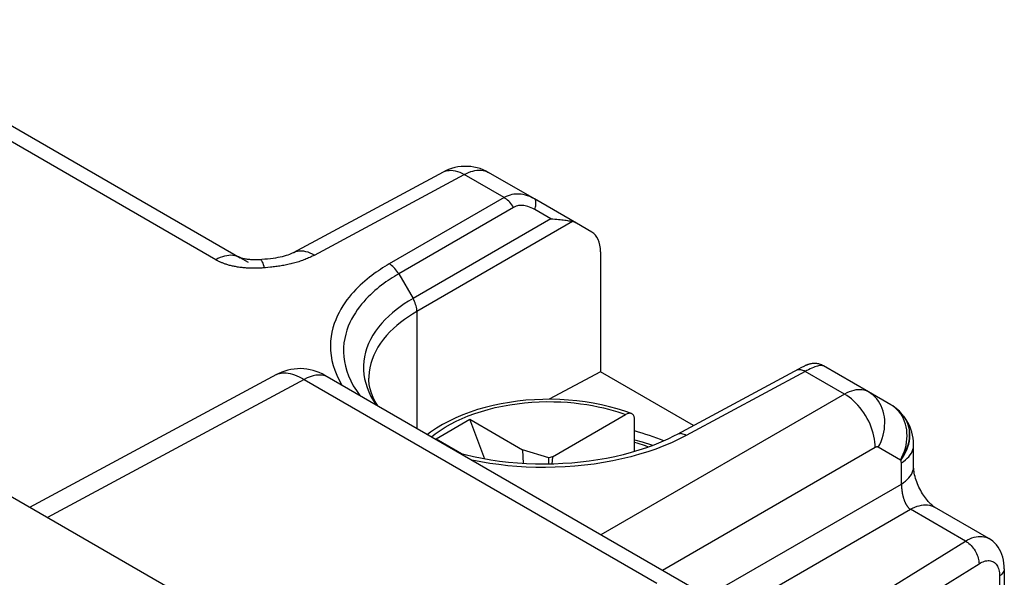
# Model space of a CAD drawing. Units: millimetres. Extents: x 94 to 201, y 36 to 157.
# Drawn here: x 141 to 157, y 132 to 141 of the extents above; entities that cross this region are included whole.
import ezdxf

# ---------------------------------------------------------------- set-up
doc = ezdxf.new("R2010")
doc.units = ezdxf.units.MM
doc.header["$LTSCALE"] = 16.335
doc.layers.get('0').update_dxf_attribs({"linetype": 'CONTINUOUS'})
for name, color, linetype in [('ASSI', 7, 'CONTINUOUS'), ('DRAFT', 7, 'CONTINUOUS'), ('RACCORDO', 7, 'CONTINUOUS')]:
    doc.layers.add(name, color=color, linetype=linetype)

msp = doc.modelspace()

# ---------------------------------------------------------------- linework, layer by layer
at = {"color": 7, "linetype": 'CONTINUOUS'}
for p, q in [((147.626, 133.985), (148.168, 134.298)), ((148.407, 133.659), (148.168, 134.298)), ((148.168, 134.298), (149.014, 133.809)), ((147.626, 133.985), (148.069, 133.729)), ((149.014, 133.809), (149.023, 133.587)), ((149.435, 133.678), (149.014, 133.809)), ((149.496, 133.697), (149.435, 133.678)), ((149.496, 133.697), (149.484, 133.578)), ((149.435, 133.578), (149.435, 133.678))]:
    msp.add_line(p, q, dxfattribs=at)
at = {"layer": 'ASSI', "color": 250, "linetype": 'CONTINUOUS'}
for p, q in [((144.084, 136.859), (137.46, 140.684)), ((145.671, 136.934), (148.077, 138.228)), ((147.737, 138.269), (147.744, 138.272)), ((148.719, 137.858), (148.077, 138.228)), ((148.719, 137.858), (146.873, 136.792)), ((148.87, 137.7), (147.024, 136.635)), ((149.469, 137.517), (149.209, 137.667)), ((149.469, 137.517), (147.254, 136.237)), ((149.817, 137.473), (147.316, 136.028)), ((144.474, 136.893), (144.448, 136.907)), ((144.92, 136.735), (144.882, 136.732)), ((144.962, 136.74), (144.92, 136.735)), ((147.024, 136.635), (147.254, 136.237)), ((147.316, 136.028), (147.316, 134.15)), ((153.556, 135.065), (151.644, 134.037)), ((154.185, 134.701), (153.556, 135.065)), ((145.505, 134.936), (141.38, 132.718)), ((145.505, 134.936), (151.17, 131.665)), ((146.067, 134.926), (146.112, 134.846)), ((154.185, 134.701), (150.273, 132.443)), ((146.618, 134.596), (146.662, 134.531)), ((151.644, 134.037), (151.526, 133.977)), ((155.086, 133.642), (154.728, 133.849)), ((154.68, 133.844), (151.263, 131.871)), ((148.342, 133.613), (148.2, 133.64)), ((155.091, 133.637), (155.086, 133.642)), ((155.101, 133.258), (155.101, 133.6)), ((151.981, 131.457), (155.101, 133.258)), ((155.102, 133.242), (155.102, 133.231)), ((152.244, 131.119), (155.245, 132.852)), ((156.129, 132.341), (155.245, 132.852)), ((153.39, 130.643), (156.129, 132.341)), ((153.808, 130.403), (156.349, 131.978)), ((156.678, 131.781), (156.678, 131.147))]:
    msp.add_line(p, q, dxfattribs=at)
at = {"layer": 'ASSI', "color": 7, "linetype": 'CONTINUOUS'}
for p, q in [((137.855, 140.715), (144.474, 136.893)), ((149.204, 137.837), (148.468, 138.262)), ((149.883, 137.445), (149.204, 137.837)), ((150.125, 137.305), (149.883, 137.445)), ((144.609, 136.816), (144.474, 136.893)), ((144.801, 136.861), (144.801, 136.861)), ((150.267, 136.986), (150.267, 135.059)), ((153.486, 135.123), (153.448, 135.103)), ((153.509, 135.135), (153.486, 135.123)), ((153.522, 135.141), (153.509, 135.135)), ((153.533, 135.147), (153.522, 135.141)), ((154.575, 134.736), (153.849, 135.155)), ((145.059, 135.015), (141.094, 132.883)), ((145.838, 135.004), (152.013, 131.438)), ((146.544, 134.96), (146.544, 134.958)), ((150.267, 135.059), (149.444, 134.618)), ((151.762, 134.196), (150.267, 135.059)), ((153.448, 135.103), (151.498, 134.054)), ((154.933, 134.529), (154.575, 134.736)), ((146.689, 134.513), (146.648, 134.581)), ((146.691, 134.511), (146.689, 134.513)), ((144.518, 130.906), (138.475, 134.395)), ((155.297, 133.881), (155.297, 133.881)), ((155.297, 133.537), (155.297, 133.881)), ((148.364, 133.666), (148.225, 133.693)), ((156.507, 132.382), (155.635, 132.886)), ((156.755, 131.897), (156.755, 131.262))]:
    msp.add_line(p, q, dxfattribs=at)
for points in [[(148.468, 138.262), (148.427, 138.284), (148.38, 138.305), (148.332, 138.323), (148.283, 138.337), (148.233, 138.348), (148.182, 138.356), (148.13, 138.36), (148.079, 138.36), (148.027, 138.357), (147.975, 138.35), (147.924, 138.34), (147.873, 138.326), (147.823, 138.308), (147.774, 138.287), (147.737, 138.269)], [(147.737, 138.269), (145.328, 136.973), (145.31, 136.964), (145.289, 136.955), (145.267, 136.945), (145.241, 136.936), (145.214, 136.926), (145.184, 136.917), (145.153, 136.909), (145.119, 136.901), (145.082, 136.894), (145.044, 136.887), (145.004, 136.881), (144.962, 136.875), (144.918, 136.871), (144.872, 136.867), (144.825, 136.863)], [(149.469, 137.517), (149.502, 137.515), (149.534, 137.513), (149.564, 137.511), (149.592, 137.508), (149.619, 137.506), (149.645, 137.503), (149.669, 137.5), (149.692, 137.497), (149.713, 137.494), (149.734, 137.491), (149.753, 137.487), (149.771, 137.484), (149.787, 137.48), (149.803, 137.477), (149.817, 137.473)], [(144.482, 136.89), (144.481, 136.89), (144.477, 136.892), (144.474, 136.894), (144.473, 136.894)], [(144.519, 136.879), (144.507, 136.882), (144.496, 136.885), (144.488, 136.888), (144.482, 136.89)], [(144.562, 136.87), (144.546, 136.873), (144.532, 136.876), (144.519, 136.879)], [(144.825, 136.863), (144.792, 136.861), (144.77, 136.86), (144.749, 136.859), (144.728, 136.858), (144.708, 136.858), (144.688, 136.859), (144.668, 136.859), (144.649, 136.86), (144.63, 136.862), (144.612, 136.863), (144.595, 136.865), (144.578, 136.868), (144.562, 136.87)], [(153.803, 135.176), (153.787, 135.181), (153.772, 135.186), (153.756, 135.189), (153.74, 135.192), (153.724, 135.193), (153.709, 135.194), (153.694, 135.194), (153.68, 135.193), (153.666, 135.192), (153.653, 135.19), (153.64, 135.188), (153.629, 135.185), (153.618, 135.183), (153.608, 135.18), (153.6, 135.177), (153.592, 135.174), (153.586, 135.172), (153.58, 135.169), (153.575, 135.167), (153.57, 135.165), (153.566, 135.163), (153.561, 135.161), (153.557, 135.159), (153.553, 135.157), (153.548, 135.155), (153.544, 135.152), (153.533, 135.147)], [(153.849, 135.155), (153.834, 135.163), (153.819, 135.17), (153.803, 135.176)], [(145.838, 135.003), (145.793, 135.028), (145.746, 135.049), (145.698, 135.067), (145.649, 135.082), (145.599, 135.094), (145.548, 135.103), (145.497, 135.108), (145.446, 135.111), (145.395, 135.109), (145.343, 135.105), (145.293, 135.097), (145.242, 135.086), (145.193, 135.072), (145.145, 135.055), (145.098, 135.035), (145.059, 135.015)], [(146.648, 134.581), (146.614, 134.649), (146.586, 134.718), (146.565, 134.787), (146.551, 134.857), (146.545, 134.927), (146.544, 134.96)], [(155.297, 133.881), (155.297, 133.894), (155.295, 133.944), (155.289, 133.994), (155.28, 134.044), (155.268, 134.092), (155.253, 134.14), (155.235, 134.186), (155.214, 134.231), (155.19, 134.274), (155.163, 134.315), (155.142, 134.345)], [(151.498, 134.054), (151.452, 134.03), (151.347, 133.978), (151.238, 133.929), (151.124, 133.883), (151.006, 133.84), (150.884, 133.799), (150.758, 133.762), (150.629, 133.728), (150.497, 133.697), (150.363, 133.669), (150.226, 133.645), (150.086, 133.625), (149.945, 133.608), (149.803, 133.594), (149.659, 133.585), (149.514, 133.579), (149.369, 133.577), (149.224, 133.578), (149.078, 133.584), (148.933, 133.593), (148.789, 133.605), (148.646, 133.622), (148.504, 133.642), (148.364, 133.666)], [(148.225, 133.693), (148.09, 133.724), (148.027, 133.74)], [(155.635, 132.886), (155.633, 132.887), (155.627, 132.891), (155.619, 132.896), (155.61, 132.903), (155.6, 132.911), (155.588, 132.922), (155.575, 132.933), (155.562, 132.947), (155.548, 132.961), (155.533, 132.977), (155.518, 132.995), (155.503, 133.014), (155.488, 133.034), (155.472, 133.055), (155.457, 133.078), (155.441, 133.102), (155.426, 133.127), (155.412, 133.153), (155.398, 133.179), (155.384, 133.207), (155.371, 133.235), (155.359, 133.263), (155.348, 133.292), (155.338, 133.32), (155.329, 133.349), (155.321, 133.377), (155.314, 133.404), (155.309, 133.43), (155.304, 133.455), (155.301, 133.478), (155.299, 133.5), (155.298, 133.519), (155.297, 133.537)], [(156.755, 131.897), (156.754, 131.936), (156.749, 131.987), (156.742, 132.035), (156.731, 132.082), (156.716, 132.126), (156.699, 132.168), (156.678, 132.208), (156.655, 132.246), (156.628, 132.28), (156.599, 132.312), (156.568, 132.34), (156.534, 132.365), (156.507, 132.382)]]:
    msp.add_lwpolyline(points, dxfattribs=at)
at = {"layer": 'ASSI', "color": 250, "linetype": 'CONTINUOUS'}
for points in [[(147.744, 138.272), (147.772, 138.284), (147.801, 138.292), (147.833, 138.296), (147.865, 138.297), (147.899, 138.295), (147.933, 138.288), (147.968, 138.279), (148.004, 138.265), (148.04, 138.248), (148.077, 138.228)], [(148.077, 138.228), (148.112, 138.247), (148.147, 138.262), (148.182, 138.275), (148.215, 138.285), (148.248, 138.293), (148.281, 138.298), (148.315, 138.3), (148.347, 138.299), (148.379, 138.294), (148.41, 138.287), (148.439, 138.276), (148.468, 138.262)], [(149.204, 137.837), (149.167, 137.857), (149.13, 137.874), (149.094, 137.887), (149.06, 137.898), (149.026, 137.906), (148.993, 137.911), (148.962, 137.914), (148.932, 137.915), (148.902, 137.914), (148.872, 137.911), (148.843, 137.906), (148.813, 137.898), (148.782, 137.888), (148.751, 137.874), (148.719, 137.858)], [(148.87, 137.7), (148.856, 137.723), (148.842, 137.744), (148.826, 137.765), (148.809, 137.784), (148.792, 137.802), (148.774, 137.818), (148.756, 137.833), (148.737, 137.846), (148.719, 137.858)], [(149.209, 137.667), (149.215, 137.688), (149.221, 137.708), (149.225, 137.727), (149.227, 137.745), (149.229, 137.762), (149.229, 137.778), (149.228, 137.792), (149.225, 137.804), (149.222, 137.815), (149.217, 137.824), (149.211, 137.832), (149.204, 137.837)], [(149.209, 137.667), (149.18, 137.682), (149.153, 137.695), (149.127, 137.706), (149.101, 137.715), (149.077, 137.722), (149.054, 137.727), (149.032, 137.73), (149.011, 137.732), (148.99, 137.732), (148.97, 137.731), (148.95, 137.729), (148.931, 137.725), (148.911, 137.718), (148.89, 137.71), (148.87, 137.7)], [(144.448, 136.907), (144.42, 136.917), (144.391, 136.925), (144.36, 136.929), (144.328, 136.931), (144.295, 136.929), (144.262, 136.925), (144.227, 136.918), (144.192, 136.907), (144.156, 136.894), (144.12, 136.878), (144.084, 136.859)], [(144.882, 136.732), (144.843, 136.728), (144.822, 136.727), (144.801, 136.726), (144.78, 136.724), (144.759, 136.724), (144.738, 136.723), (144.718, 136.723), (144.698, 136.723), (144.678, 136.723), (144.658, 136.723), (144.638, 136.723), (144.618, 136.724), (144.599, 136.725), (144.58, 136.726), (144.561, 136.728), (144.542, 136.729), (144.524, 136.731), (144.506, 136.733), (144.488, 136.735), (144.47, 136.737), (144.452, 136.74), (144.435, 136.743), (144.418, 136.746), (144.401, 136.749), (144.385, 136.752), (144.368, 136.755), (144.352, 136.759), (144.336, 136.762), (144.321, 136.766), (144.306, 136.77), (144.291, 136.774), (144.277, 136.778), (144.263, 136.783), (144.25, 136.787), (144.238, 136.791), (144.225, 136.795), (144.214, 136.799), (144.203, 136.803), (144.192, 136.808), (144.181, 136.812), (144.171, 136.816), (144.162, 136.82), (144.152, 136.824), (144.143, 136.829), (144.134, 136.833), (144.125, 136.837), (144.117, 136.842), (144.108, 136.846), (144.1, 136.85), (144.092, 136.855), (144.084, 136.859)], [(144.801, 136.861), (144.806, 136.86), (144.812, 136.855), (144.818, 136.847), (144.824, 136.835), (144.831, 136.821), (144.839, 136.803), (144.847, 136.781), (144.855, 136.757), (144.864, 136.73)], [(145.671, 136.934), (145.652, 136.925), (145.634, 136.915), (145.615, 136.906), (145.596, 136.897), (145.577, 136.889), (145.558, 136.88), (145.538, 136.872), (145.519, 136.864), (145.499, 136.857), (145.479, 136.849), (145.458, 136.842), (145.438, 136.835), (145.417, 136.828), (145.396, 136.822), (145.375, 136.815), (145.353, 136.809), (145.331, 136.803), (145.309, 136.798), (145.288, 136.793), (145.266, 136.787), (145.244, 136.783), (145.222, 136.778), (145.2, 136.774), (145.179, 136.77), (145.157, 136.766), (145.135, 136.762), (145.114, 136.759), (145.092, 136.756), (145.07, 136.753), (145.049, 136.75), (145.027, 136.747), (145.005, 136.744), (144.983, 136.742), (144.962, 136.74)], [(145.33, 136.975), (145.338, 136.978), (145.366, 136.99), (145.395, 136.998), (145.426, 137.002), (145.459, 137.003), (145.492, 137.001), (145.527, 136.994), (145.562, 136.985), (145.598, 136.971), (145.634, 136.955), (145.671, 136.934)], [(146.873, 136.792), (146.837, 136.771), (146.802, 136.75), (146.766, 136.728), (146.732, 136.705), (146.697, 136.682), (146.662, 136.658), (146.626, 136.633), (146.59, 136.606), (146.554, 136.578), (146.518, 136.549), (146.481, 136.518), (146.444, 136.486), (146.407, 136.452), (146.37, 136.417), (146.334, 136.38), (146.298, 136.341), (146.262, 136.301), (146.227, 136.258), (146.192, 136.214), (146.158, 136.167), (146.126, 136.118), (146.095, 136.067), (146.065, 136.013), (146.037, 135.956), (146.011, 135.896), (145.987, 135.834), (145.967, 135.768), (145.951, 135.699), (145.938, 135.627), (145.93, 135.553), (145.927, 135.477), (145.929, 135.4), (145.937, 135.321), (145.951, 135.243), (145.97, 135.164), (145.996, 135.085), (146.028, 135.005), (146.067, 134.926)], [(147.024, 136.635), (147.01, 136.657), (146.996, 136.678), (146.98, 136.699), (146.964, 136.718), (146.946, 136.736), (146.928, 136.752), (146.91, 136.767), (146.891, 136.781), (146.873, 136.792)], [(147.024, 136.635), (146.989, 136.614), (146.955, 136.593), (146.92, 136.571), (146.886, 136.549), (146.852, 136.527), (146.818, 136.503), (146.783, 136.478), (146.747, 136.451), (146.712, 136.423), (146.676, 136.394), (146.64, 136.364), (146.604, 136.331), (146.568, 136.298), (146.532, 136.262), (146.496, 136.225), (146.461, 136.186), (146.426, 136.145), (146.392, 136.102), (146.359, 136.056), (146.327, 136.009), (146.296, 135.959), (146.267, 135.906), (146.239, 135.851), (146.214, 135.792), (146.191, 135.73), (146.172, 135.665), (146.156, 135.597), (146.144, 135.526), (146.138, 135.453), (146.137, 135.378), (146.141, 135.302), (146.151, 135.226), (146.167, 135.149), (146.189, 135.071), (146.218, 134.994), (146.253, 134.916), (146.294, 134.837), (146.343, 134.758), (146.4, 134.679)], [(147.254, 136.237), (147.182, 136.195), (147.113, 136.15), (147.047, 136.104), (146.984, 136.057), (146.923, 136.007), (146.864, 135.955), (146.806, 135.898), (146.751, 135.839), (146.7, 135.778), (146.652, 135.714), (146.609, 135.648), (146.572, 135.581), (146.539, 135.513), (146.512, 135.443), (146.49, 135.373), (146.474, 135.303), (146.463, 135.232), (146.458, 135.16), (146.458, 135.089), (146.464, 135.018), (146.476, 134.947), (146.493, 134.876)], [(147.316, 136.028), (147.315, 136.05), (147.313, 136.073), (147.309, 136.096), (147.303, 136.12), (147.296, 136.143), (147.288, 136.167), (147.278, 136.191), (147.266, 136.214), (147.254, 136.237)], [(147.316, 136.028), (147.247, 135.987), (147.18, 135.944), (147.115, 135.9), (147.054, 135.853), (146.995, 135.806), (146.938, 135.755), (146.882, 135.701), (146.829, 135.643), (146.779, 135.584), (146.733, 135.522), (146.691, 135.458), (146.655, 135.393), (146.623, 135.327), (146.596, 135.26), (146.575, 135.192), (146.56, 135.124), (146.549, 135.055), (146.544, 134.986), (146.544, 134.96)], [(153.804, 135.161), (153.788, 135.159), (153.771, 135.156), (153.753, 135.151), (153.732, 135.145), (153.71, 135.138), (153.687, 135.129), (153.663, 135.118), (153.637, 135.107), (153.611, 135.094), (153.583, 135.08), (153.556, 135.065)], [(153.851, 135.154), (153.841, 135.158), (153.83, 135.161), (153.818, 135.162), (153.804, 135.161)], [(145.059, 135.015), (145.083, 135.026), (145.107, 135.034), (145.133, 135.04), (145.16, 135.043), (145.188, 135.044), (145.218, 135.042), (145.249, 135.038), (145.281, 135.032), (145.315, 135.023), (145.35, 135.011), (145.387, 134.997), (145.425, 134.979), (145.465, 134.959), (145.505, 134.936)], [(145.821, 135), (145.781, 135.006), (145.738, 135.008), (145.694, 135.004), (145.648, 134.995), (145.601, 134.98), (145.553, 134.961), (145.505, 134.936)], [(145.895, 134.97), (145.86, 134.988), (145.821, 135)], [(153.556, 135.065), (153.537, 135.075), (153.519, 135.083), (153.502, 135.089), (153.484, 135.093), (153.467, 135.094), (153.451, 135.094), (153.435, 135.092), (153.421, 135.087), (153.41, 135.082)], [(146.493, 134.876), (146.516, 134.806), (146.544, 134.736), (146.578, 134.666), (146.618, 134.596)], [(154.575, 134.736), (154.55, 134.749), (154.523, 134.759), (154.495, 134.766), (154.466, 134.771), (154.436, 134.773), (154.404, 134.772), (154.37, 134.769), (154.335, 134.762), (154.299, 134.751), (154.262, 134.738), (154.224, 134.721), (154.185, 134.701)], [(154.68, 133.844), (154.68, 133.888), (154.676, 133.933), (154.67, 133.979), (154.66, 134.027), (154.649, 134.074), (154.634, 134.122), (154.617, 134.17), (154.598, 134.218), (154.576, 134.265), (154.552, 134.311), (154.526, 134.356), (154.497, 134.401), (154.468, 134.443), (154.436, 134.484), (154.403, 134.522), (154.369, 134.559), (154.333, 134.593), (154.297, 134.624), (154.26, 134.653), (154.223, 134.679), (154.185, 134.701)], [(154.728, 133.849), (154.752, 133.895), (154.774, 133.942), (154.792, 133.99), (154.807, 134.04), (154.819, 134.089), (154.827, 134.139), (154.832, 134.189), (154.834, 134.238), (154.833, 134.287), (154.828, 134.335), (154.82, 134.382), (154.809, 134.427), (154.794, 134.471), (154.776, 134.513), (154.756, 134.553), (154.732, 134.59), (154.705, 134.625), (154.676, 134.657), (154.645, 134.687), (154.611, 134.713), (154.575, 134.736)], [(155.063, 134.418), (155.034, 134.451), (155.003, 134.48), (154.969, 134.506), (154.933, 134.529)], [(155.152, 134.264), (155.134, 134.306), (155.114, 134.346), (155.09, 134.383), (155.063, 134.418)], [(155.091, 133.637), (155.12, 133.678), (155.146, 133.721), (155.169, 133.764), (155.189, 133.809), (155.206, 133.854), (155.219, 133.9), (155.229, 133.945), (155.236, 133.991), (155.238, 134.036), (155.238, 134.08), (155.233, 134.124), (155.225, 134.166), (155.214, 134.207), (155.199, 134.247), (155.181, 134.284), (155.159, 134.32), (155.142, 134.345)], [(155.196, 134.249), (155.178, 134.287), (155.157, 134.322), (155.137, 134.35)], [(155.086, 133.642), (155.11, 133.688), (155.132, 133.735), (155.15, 133.784), (155.165, 133.833), (155.177, 133.882), (155.185, 133.932), (155.191, 133.982), (155.192, 134.031), (155.191, 134.08), (155.186, 134.128), (155.178, 134.175), (155.167, 134.22), (155.152, 134.264)], [(155.086, 133.642), (155.115, 133.683), (155.142, 133.726), (155.165, 133.769), (155.185, 133.814), (155.201, 133.858), (155.215, 133.904), (155.225, 133.949), (155.231, 133.994), (155.234, 134.039), (155.233, 134.083), (155.229, 134.127), (155.222, 134.169), (155.211, 134.21), (155.196, 134.249)], [(151.644, 134.037), (151.626, 134.047), (151.608, 134.055), (151.59, 134.061), (151.573, 134.065), (151.556, 134.067), (151.539, 134.066), (151.524, 134.064), (151.509, 134.059), (151.498, 134.054)], [(151.526, 133.977), (151.406, 133.921), (151.282, 133.869), (151.156, 133.82), (151.027, 133.776), (150.894, 133.735), (150.754, 133.696), (150.61, 133.661), (150.464, 133.629), (150.314, 133.602), (150.163, 133.579), (150.009, 133.559), (149.854, 133.544), (149.697, 133.533), (149.54, 133.526), (149.383, 133.524), (149.227, 133.525), (149.074, 133.531), (148.924, 133.54), (148.777, 133.552), (148.631, 133.569), (148.486, 133.589), (148.342, 133.613)], [(154.728, 133.849), (154.725, 133.85), (154.722, 133.852), (154.718, 133.853), (154.715, 133.853), (154.711, 133.853), (154.707, 133.853), (154.703, 133.853), (154.699, 133.852), (154.694, 133.851), (154.69, 133.849), (154.685, 133.847), (154.68, 133.844)], [(155.101, 133.6), (155.136, 133.622), (155.167, 133.646), (155.196, 133.671), (155.221, 133.697), (155.243, 133.724), (155.261, 133.752), (155.276, 133.781), (155.287, 133.81), (155.294, 133.839), (155.297, 133.869), (155.297, 133.881)], [(155.101, 133.6), (155.101, 133.605), (155.1, 133.609), (155.1, 133.614), (155.099, 133.618), (155.098, 133.622), (155.096, 133.626), (155.095, 133.63), (155.093, 133.633), (155.091, 133.637)], [(155.101, 133.258), (155.136, 133.281), (155.167, 133.304), (155.196, 133.329), (155.221, 133.355), (155.243, 133.382), (155.261, 133.41), (155.276, 133.439), (155.287, 133.468), (155.294, 133.498), (155.297, 133.528), (155.297, 133.539)], [(155.101, 133.258), (155.101, 133.253), (155.102, 133.242)], [(155.102, 133.231), (155.102, 133.225), (155.103, 133.219), (155.103, 133.213), (155.103, 133.207), (155.104, 133.2), (155.104, 133.194), (155.105, 133.188), (155.106, 133.181), (155.106, 133.175), (155.107, 133.169), (155.108, 133.163), (155.108, 133.156), (155.109, 133.15), (155.11, 133.144), (155.111, 133.138), (155.112, 133.131), (155.113, 133.125), (155.114, 133.119), (155.115, 133.113), (155.116, 133.106), (155.117, 133.1), (155.119, 133.094), (155.12, 133.088), (155.121, 133.082), (155.123, 133.076), (155.124, 133.07), (155.126, 133.064), (155.127, 133.058), (155.129, 133.052), (155.13, 133.046), (155.132, 133.04), (155.134, 133.034), (155.135, 133.029), (155.137, 133.023), (155.139, 133.017), (155.141, 133.012), (155.143, 133.006), (155.145, 133), (155.147, 132.995), (155.149, 132.99), (155.151, 132.984), (155.153, 132.979), (155.155, 132.974), (155.158, 132.969), (155.16, 132.964), (155.162, 132.959), (155.164, 132.954), (155.167, 132.949), (155.169, 132.944), (155.171, 132.94), (155.174, 132.935), (155.176, 132.93), (155.179, 132.926), (155.181, 132.922), (155.184, 132.917), (155.187, 132.913), (155.189, 132.909), (155.192, 132.905), (155.195, 132.901), (155.197, 132.898), (155.2, 132.894), (155.203, 132.89), (155.206, 132.887), (155.208, 132.884), (155.211, 132.88), (155.214, 132.877), (155.217, 132.874), (155.22, 132.871), (155.223, 132.868), (155.226, 132.866), (155.229, 132.863), (155.232, 132.861), (155.235, 132.858), (155.238, 132.856), (155.242, 132.854), (155.245, 132.852)], [(155.245, 132.852), (155.281, 132.871), (155.318, 132.887), (155.354, 132.9), (155.389, 132.91), (155.424, 132.918), (155.458, 132.922), (155.491, 132.923), (155.523, 132.921), (155.554, 132.916), (155.584, 132.908), (155.612, 132.897), (155.635, 132.886)], [(156.129, 132.341), (156.165, 132.361), (156.2, 132.377), (156.235, 132.391), (156.269, 132.402), (156.303, 132.41), (156.335, 132.415), (156.367, 132.417), (156.398, 132.416), (156.428, 132.412), (156.457, 132.404), (156.484, 132.394), (156.507, 132.382)], [(156.129, 132.341), (156.149, 132.33), (156.168, 132.317), (156.187, 132.302), (156.205, 132.286), (156.223, 132.269), (156.24, 132.25), (156.256, 132.23), (156.272, 132.209), (156.286, 132.186), (156.299, 132.164), (156.31, 132.141), (156.32, 132.117), (156.329, 132.093), (156.336, 132.069), (156.342, 132.046), (156.346, 132.023), (156.348, 132), (156.349, 131.978)], [(156.349, 131.978), (156.37, 131.991), (156.392, 132.001), (156.413, 132.01), (156.434, 132.017), (156.455, 132.023), (156.475, 132.026), (156.494, 132.027), (156.513, 132.027), (156.532, 132.024), (156.549, 132.02), (156.566, 132.014), (156.581, 132.006), (156.596, 131.996), (156.609, 131.984), (156.622, 131.971), (156.633, 131.955), (156.644, 131.938), (156.652, 131.92), (156.66, 131.9), (156.666, 131.879), (156.671, 131.856), (156.675, 131.832), (156.677, 131.807), (156.678, 131.781)], [(156.755, 131.897), (156.755, 131.892), (156.752, 131.875), (156.747, 131.858), (156.739, 131.841), (156.728, 131.825), (156.714, 131.809), (156.697, 131.794), (156.678, 131.781)]]:
    msp.add_lwpolyline(points, dxfattribs=at)
at = {"layer": 'ASSI', "color": 7, "linetype": 'CONTINUOUS'}
msp.add_arc((154.583, 133.923), 0.7, 37.6119, 60.0001, dxfattribs=at)
for centre, major_axis, ratio, start_param, end_param in [((149.738, 137.182), (-0.002, 0.302), 0.976963, -0.519859, -0.277998), ((149.781, 136.696), (0.341, 0.611), 0.567169, -0.793777, -0.008379), ((149.294, 132.371), (3.599, -0.155), 0.546417, 1.007896, 1.158451)]:
    msp.add_ellipse(centre, major_axis=major_axis, ratio=ratio, start_param=start_param, end_param=end_param, dxfattribs=at)
at = {"layer": 'DRAFT', "color": 7, "linetype": 'CONTINUOUS'}
for p, q in [((150.267, 135.059), (149.444, 134.618)), ((151.762, 134.196), (150.267, 135.059))]:
    msp.add_line(p, q, dxfattribs=at)
msp.add_ellipse((149.294, 132.371), major_axis=(3.599, -0.155), ratio=0.546417, start_param=1.007896, end_param=1.158451, dxfattribs=at)
at = {"layer": 'RACCORDO', "color": 250, "linetype": 'CONTINUOUS'}
for p, q in [((144.084, 136.859), (137.46, 140.684)), ((145.671, 136.934), (148.077, 138.228)), ((147.737, 138.269), (147.744, 138.272)), ((148.719, 137.858), (148.077, 138.228)), ((148.719, 137.858), (146.873, 136.792)), ((148.87, 137.7), (147.024, 136.635)), ((149.469, 137.517), (149.209, 137.667)), ((149.469, 137.517), (147.254, 136.237)), ((149.817, 137.473), (147.316, 136.028)), ((144.474, 136.893), (144.448, 136.907)), ((144.92, 136.735), (144.882, 136.732)), ((144.962, 136.74), (144.92, 136.735)), ((147.024, 136.635), (147.254, 136.237)), ((147.316, 136.028), (147.316, 134.15)), ((153.556, 135.065), (151.644, 134.037)), ((154.185, 134.701), (153.556, 135.065)), ((145.505, 134.936), (141.38, 132.718)), ((145.505, 134.936), (151.17, 131.665)), ((146.067, 134.926), (146.112, 134.846)), ((154.185, 134.701), (150.273, 132.443)), ((146.618, 134.596), (146.662, 134.531)), ((151.644, 134.037), (151.526, 133.977)), ((155.086, 133.642), (154.728, 133.849)), ((154.68, 133.844), (151.263, 131.871)), ((148.342, 133.613), (148.2, 133.64)), ((155.091, 133.637), (155.086, 133.642)), ((155.101, 133.258), (155.101, 133.6)), ((151.981, 131.457), (155.101, 133.258)), ((155.102, 133.242), (155.102, 133.231)), ((152.244, 131.119), (155.245, 132.852)), ((156.129, 132.341), (155.245, 132.852)), ((153.39, 130.643), (156.129, 132.341)), ((153.808, 130.403), (156.349, 131.978)), ((156.678, 131.781), (156.678, 131.147))]:
    msp.add_line(p, q, dxfattribs=at)
at = {"layer": 'RACCORDO', "color": 7, "linetype": 'CONTINUOUS'}
for p, q in [((137.855, 140.715), (144.474, 136.893)), ((149.204, 137.837), (148.468, 138.262)), ((149.883, 137.445), (149.204, 137.837)), ((150.125, 137.305), (149.883, 137.445)), ((144.609, 136.816), (144.474, 136.893)), ((144.801, 136.861), (144.801, 136.861)), ((150.267, 136.986), (150.267, 135.059)), ((153.486, 135.123), (153.448, 135.103)), ((153.509, 135.135), (153.486, 135.123)), ((153.522, 135.141), (153.509, 135.135)), ((153.533, 135.147), (153.522, 135.141)), ((154.575, 134.736), (153.849, 135.155)), ((145.059, 135.015), (141.094, 132.883)), ((145.838, 135.004), (152.013, 131.438)), ((146.544, 134.96), (146.544, 134.958)), ((153.448, 135.103), (151.498, 134.054)), ((154.933, 134.529), (154.575, 134.736)), ((146.689, 134.513), (146.648, 134.581)), ((146.691, 134.511), (146.689, 134.513)), ((144.518, 130.906), (138.475, 134.395)), ((149.496, 133.697), (150.669, 134.374)), ((150.814, 133.778), (150.814, 134.294)), ((155.297, 133.881), (155.297, 133.881)), ((155.297, 133.537), (155.297, 133.881)), ((148.364, 133.666), (148.225, 133.693)), ((156.507, 132.382), (155.635, 132.886)), ((156.755, 131.897), (156.755, 131.262))]:
    msp.add_line(p, q, dxfattribs=at)
for points in [[(148.468, 138.262), (148.427, 138.284), (148.38, 138.305), (148.332, 138.323), (148.283, 138.337), (148.233, 138.348), (148.182, 138.356), (148.13, 138.36), (148.079, 138.36), (148.027, 138.357), (147.975, 138.35), (147.924, 138.34), (147.873, 138.326), (147.823, 138.308), (147.774, 138.287), (147.737, 138.269)], [(147.737, 138.269), (145.328, 136.973), (145.31, 136.964), (145.289, 136.955), (145.267, 136.945), (145.241, 136.936), (145.214, 136.926), (145.184, 136.917), (145.153, 136.909), (145.119, 136.901), (145.082, 136.894), (145.044, 136.887), (145.004, 136.881), (144.962, 136.875), (144.918, 136.871), (144.872, 136.867), (144.825, 136.863)], [(149.469, 137.517), (149.502, 137.515), (149.534, 137.513), (149.564, 137.511), (149.592, 137.508), (149.619, 137.506), (149.645, 137.503), (149.669, 137.5), (149.692, 137.497), (149.713, 137.494), (149.734, 137.491), (149.753, 137.487), (149.771, 137.484), (149.787, 137.48), (149.803, 137.477), (149.817, 137.473)], [(144.482, 136.89), (144.481, 136.89), (144.477, 136.892), (144.474, 136.894), (144.473, 136.894)], [(144.519, 136.879), (144.507, 136.882), (144.496, 136.885), (144.488, 136.888), (144.482, 136.89)], [(144.562, 136.87), (144.546, 136.873), (144.532, 136.876), (144.519, 136.879)], [(144.825, 136.863), (144.792, 136.861), (144.77, 136.86), (144.749, 136.859), (144.728, 136.858), (144.708, 136.858), (144.688, 136.859), (144.668, 136.859), (144.649, 136.86), (144.63, 136.862), (144.612, 136.863), (144.595, 136.865), (144.578, 136.868), (144.562, 136.87)], [(153.803, 135.176), (153.787, 135.181), (153.772, 135.186), (153.756, 135.189), (153.74, 135.192), (153.724, 135.193), (153.709, 135.194), (153.694, 135.194), (153.68, 135.193), (153.666, 135.192), (153.653, 135.19), (153.64, 135.188), (153.629, 135.185), (153.618, 135.183), (153.608, 135.18), (153.6, 135.177), (153.592, 135.174), (153.586, 135.172), (153.58, 135.169), (153.575, 135.167), (153.57, 135.165), (153.566, 135.163), (153.561, 135.161), (153.557, 135.159), (153.553, 135.157), (153.548, 135.155), (153.544, 135.152), (153.533, 135.147)], [(153.849, 135.155), (153.834, 135.163), (153.819, 135.17), (153.803, 135.176)], [(145.838, 135.003), (145.793, 135.028), (145.746, 135.049), (145.698, 135.067), (145.649, 135.082), (145.599, 135.094), (145.548, 135.103), (145.497, 135.108), (145.446, 135.111), (145.395, 135.109), (145.343, 135.105), (145.293, 135.097), (145.242, 135.086), (145.193, 135.072), (145.145, 135.055), (145.098, 135.035), (145.059, 135.015)], [(146.648, 134.581), (146.614, 134.649), (146.586, 134.718), (146.565, 134.787), (146.551, 134.857), (146.545, 134.927), (146.544, 134.96)], [(150.763, 134.389), (150.656, 134.427), (150.534, 134.466), (150.409, 134.5), (150.281, 134.53), (150.151, 134.555), (150.019, 134.577), (149.885, 134.594), (149.75, 134.606), (149.614, 134.614), (149.477, 134.618), (149.341, 134.617), (149.205, 134.612), (149.069, 134.602), (148.935, 134.588), (148.802, 134.569), (148.67, 134.546), (148.541, 134.519), (148.415, 134.488), (148.291, 134.452), (148.17, 134.412), (148.053, 134.368), (147.94, 134.32), (147.832, 134.269), (147.728, 134.213), (147.629, 134.154), (147.536, 134.092), (147.484, 134.053)], [(150.763, 134.389), (150.753, 134.392), (150.742, 134.394), (150.731, 134.394), (150.719, 134.393), (150.707, 134.39), (150.694, 134.386), (150.682, 134.381), (150.669, 134.374)], [(150.814, 134.294), (150.813, 134.308), (150.812, 134.321), (150.809, 134.333), (150.805, 134.344), (150.8, 134.355), (150.795, 134.364), (150.788, 134.373), (150.78, 134.379), (150.772, 134.385), (150.763, 134.389)], [(155.297, 133.881), (155.297, 133.894), (155.295, 133.944), (155.289, 133.994), (155.28, 134.044), (155.268, 134.092), (155.253, 134.14), (155.235, 134.186), (155.214, 134.231), (155.19, 134.274), (155.163, 134.315), (155.142, 134.345)], [(151.498, 134.054), (151.452, 134.03), (151.347, 133.978), (151.238, 133.929), (151.124, 133.883), (151.006, 133.84), (150.884, 133.799), (150.758, 133.762), (150.629, 133.728), (150.497, 133.697), (150.363, 133.669), (150.226, 133.645), (150.086, 133.625), (149.945, 133.608), (149.803, 133.594), (149.659, 133.585), (149.514, 133.579), (149.369, 133.577), (149.224, 133.578), (149.078, 133.584), (148.933, 133.593), (148.789, 133.605), (148.646, 133.622), (148.504, 133.642), (148.364, 133.666)], [(150.814, 133.97), (150.938, 133.934), (151.086, 133.885), (151.108, 133.877)], [(148.225, 133.693), (148.09, 133.724), (148.027, 133.74)], [(155.635, 132.886), (155.633, 132.887), (155.627, 132.891), (155.619, 132.896), (155.61, 132.903), (155.6, 132.911), (155.588, 132.922), (155.575, 132.933), (155.562, 132.947), (155.548, 132.961), (155.533, 132.977), (155.518, 132.995), (155.503, 133.014), (155.488, 133.034), (155.472, 133.055), (155.457, 133.078), (155.441, 133.102), (155.426, 133.127), (155.412, 133.153), (155.398, 133.179), (155.384, 133.207), (155.371, 133.235), (155.359, 133.263), (155.348, 133.292), (155.338, 133.32), (155.329, 133.349), (155.321, 133.377), (155.314, 133.404), (155.309, 133.43), (155.304, 133.455), (155.301, 133.478), (155.299, 133.5), (155.298, 133.519), (155.297, 133.537)], [(156.755, 131.897), (156.754, 131.936), (156.749, 131.987), (156.742, 132.035), (156.731, 132.082), (156.716, 132.126), (156.699, 132.168), (156.678, 132.208), (156.655, 132.246), (156.628, 132.28), (156.599, 132.312), (156.568, 132.34), (156.534, 132.365), (156.507, 132.382)]]:
    msp.add_lwpolyline(points, dxfattribs=at)
at = {"layer": 'RACCORDO', "color": 250, "linetype": 'CONTINUOUS'}
for points in [[(147.744, 138.272), (147.772, 138.284), (147.801, 138.292), (147.833, 138.296), (147.865, 138.297), (147.899, 138.295), (147.933, 138.288), (147.968, 138.279), (148.004, 138.265), (148.04, 138.248), (148.077, 138.228)], [(148.077, 138.228), (148.112, 138.247), (148.147, 138.262), (148.182, 138.275), (148.215, 138.285), (148.248, 138.293), (148.281, 138.298), (148.315, 138.3), (148.347, 138.299), (148.379, 138.294), (148.41, 138.287), (148.439, 138.276), (148.468, 138.262)], [(149.204, 137.837), (149.167, 137.857), (149.13, 137.874), (149.094, 137.887), (149.06, 137.898), (149.026, 137.906), (148.993, 137.911), (148.962, 137.914), (148.932, 137.915), (148.902, 137.914), (148.872, 137.911), (148.843, 137.906), (148.813, 137.898), (148.782, 137.888), (148.751, 137.874), (148.719, 137.858)], [(148.87, 137.7), (148.856, 137.723), (148.842, 137.744), (148.826, 137.765), (148.809, 137.784), (148.792, 137.802), (148.774, 137.818), (148.756, 137.833), (148.737, 137.846), (148.719, 137.858)], [(149.209, 137.667), (149.215, 137.688), (149.221, 137.708), (149.225, 137.727), (149.227, 137.745), (149.229, 137.762), (149.229, 137.778), (149.228, 137.792), (149.225, 137.804), (149.222, 137.815), (149.217, 137.824), (149.211, 137.832), (149.204, 137.837)], [(149.209, 137.667), (149.18, 137.682), (149.153, 137.695), (149.127, 137.706), (149.101, 137.715), (149.077, 137.722), (149.054, 137.727), (149.032, 137.73), (149.011, 137.732), (148.99, 137.732), (148.97, 137.731), (148.95, 137.729), (148.931, 137.725), (148.911, 137.718), (148.89, 137.71), (148.87, 137.7)], [(144.448, 136.907), (144.42, 136.917), (144.391, 136.925), (144.36, 136.929), (144.328, 136.931), (144.295, 136.929), (144.262, 136.925), (144.227, 136.918), (144.192, 136.907), (144.156, 136.894), (144.12, 136.878), (144.084, 136.859)], [(144.882, 136.732), (144.843, 136.728), (144.822, 136.727), (144.801, 136.726), (144.78, 136.724), (144.759, 136.724), (144.738, 136.723), (144.718, 136.723), (144.698, 136.723), (144.678, 136.723), (144.658, 136.723), (144.638, 136.723), (144.618, 136.724), (144.599, 136.725), (144.58, 136.726), (144.561, 136.728), (144.542, 136.729), (144.524, 136.731), (144.506, 136.733), (144.488, 136.735), (144.47, 136.737), (144.452, 136.74), (144.435, 136.743), (144.418, 136.746), (144.401, 136.749), (144.385, 136.752), (144.368, 136.755), (144.352, 136.759), (144.336, 136.762), (144.321, 136.766), (144.306, 136.77), (144.291, 136.774), (144.277, 136.778), (144.263, 136.783), (144.25, 136.787), (144.238, 136.791), (144.225, 136.795), (144.214, 136.799), (144.203, 136.803), (144.192, 136.808), (144.181, 136.812), (144.171, 136.816), (144.162, 136.82), (144.152, 136.824), (144.143, 136.829), (144.134, 136.833), (144.125, 136.837), (144.117, 136.842), (144.108, 136.846), (144.1, 136.85), (144.092, 136.855), (144.084, 136.859)], [(144.801, 136.861), (144.806, 136.86), (144.812, 136.855), (144.818, 136.847), (144.824, 136.835), (144.831, 136.821), (144.839, 136.803), (144.847, 136.781), (144.855, 136.757), (144.864, 136.73)], [(145.671, 136.934), (145.652, 136.925), (145.634, 136.915), (145.615, 136.906), (145.596, 136.897), (145.577, 136.889), (145.558, 136.88), (145.538, 136.872), (145.519, 136.864), (145.499, 136.857), (145.479, 136.849), (145.458, 136.842), (145.438, 136.835), (145.417, 136.828), (145.396, 136.822), (145.375, 136.815), (145.353, 136.809), (145.331, 136.803), (145.309, 136.798), (145.288, 136.793), (145.266, 136.787), (145.244, 136.783), (145.222, 136.778), (145.2, 136.774), (145.179, 136.77), (145.157, 136.766), (145.135, 136.762), (145.114, 136.759), (145.092, 136.756), (145.07, 136.753), (145.049, 136.75), (145.027, 136.747), (145.005, 136.744), (144.983, 136.742), (144.962, 136.74)], [(145.33, 136.975), (145.338, 136.978), (145.366, 136.99), (145.395, 136.998), (145.426, 137.002), (145.459, 137.003), (145.492, 137.001), (145.527, 136.994), (145.562, 136.985), (145.598, 136.971), (145.634, 136.955), (145.671, 136.934)], [(146.873, 136.792), (146.837, 136.771), (146.802, 136.75), (146.766, 136.728), (146.732, 136.705), (146.697, 136.682), (146.662, 136.658), (146.626, 136.633), (146.59, 136.606), (146.554, 136.578), (146.518, 136.549), (146.481, 136.518), (146.444, 136.486), (146.407, 136.452), (146.37, 136.417), (146.334, 136.38), (146.298, 136.341), (146.262, 136.301), (146.227, 136.258), (146.192, 136.214), (146.158, 136.167), (146.126, 136.118), (146.095, 136.067), (146.065, 136.013), (146.037, 135.956), (146.011, 135.896), (145.987, 135.834), (145.967, 135.768), (145.951, 135.699), (145.938, 135.627), (145.93, 135.553), (145.927, 135.477), (145.929, 135.4), (145.937, 135.321), (145.951, 135.243), (145.97, 135.164), (145.996, 135.085), (146.028, 135.005), (146.067, 134.926)], [(147.024, 136.635), (147.01, 136.657), (146.996, 136.678), (146.98, 136.699), (146.964, 136.718), (146.946, 136.736), (146.928, 136.752), (146.91, 136.767), (146.891, 136.781), (146.873, 136.792)], [(147.024, 136.635), (146.989, 136.614), (146.955, 136.593), (146.92, 136.571), (146.886, 136.549), (146.852, 136.527), (146.818, 136.503), (146.783, 136.478), (146.747, 136.451), (146.712, 136.423), (146.676, 136.394), (146.64, 136.364), (146.604, 136.331), (146.568, 136.298), (146.532, 136.262), (146.496, 136.225), (146.461, 136.186), (146.426, 136.145), (146.392, 136.102), (146.359, 136.056), (146.327, 136.009), (146.296, 135.959), (146.267, 135.906), (146.239, 135.851), (146.214, 135.792), (146.191, 135.73), (146.172, 135.665), (146.156, 135.597), (146.144, 135.526), (146.138, 135.453), (146.137, 135.378), (146.141, 135.302), (146.151, 135.226), (146.167, 135.149), (146.189, 135.071), (146.218, 134.994), (146.253, 134.916), (146.294, 134.837), (146.343, 134.758), (146.4, 134.679)], [(147.254, 136.237), (147.182, 136.195), (147.113, 136.15), (147.047, 136.104), (146.984, 136.057), (146.923, 136.007), (146.864, 135.955), (146.806, 135.898), (146.751, 135.839), (146.7, 135.778), (146.652, 135.714), (146.609, 135.648), (146.572, 135.581), (146.539, 135.513), (146.512, 135.443), (146.49, 135.373), (146.474, 135.303), (146.463, 135.232), (146.458, 135.16), (146.458, 135.089), (146.464, 135.018), (146.476, 134.947), (146.493, 134.876)], [(147.316, 136.028), (147.315, 136.05), (147.313, 136.073), (147.309, 136.096), (147.303, 136.12), (147.296, 136.143), (147.288, 136.167), (147.278, 136.191), (147.266, 136.214), (147.254, 136.237)], [(147.316, 136.028), (147.247, 135.987), (147.18, 135.944), (147.115, 135.9), (147.054, 135.853), (146.995, 135.806), (146.938, 135.755), (146.882, 135.701), (146.829, 135.643), (146.779, 135.584), (146.733, 135.522), (146.691, 135.458), (146.655, 135.393), (146.623, 135.327), (146.596, 135.26), (146.575, 135.192), (146.56, 135.124), (146.549, 135.055), (146.544, 134.986), (146.544, 134.96)], [(153.804, 135.161), (153.788, 135.159), (153.771, 135.156), (153.753, 135.151), (153.732, 135.145), (153.71, 135.138), (153.687, 135.129), (153.663, 135.118), (153.637, 135.107), (153.611, 135.094), (153.583, 135.08), (153.556, 135.065)], [(153.851, 135.154), (153.841, 135.158), (153.83, 135.161), (153.818, 135.162), (153.804, 135.161)], [(145.059, 135.015), (145.083, 135.026), (145.107, 135.034), (145.133, 135.04), (145.16, 135.043), (145.188, 135.044), (145.218, 135.042), (145.249, 135.038), (145.281, 135.032), (145.315, 135.023), (145.35, 135.011), (145.387, 134.997), (145.425, 134.979), (145.465, 134.959), (145.505, 134.936)], [(145.821, 135), (145.781, 135.006), (145.738, 135.008), (145.694, 135.004), (145.648, 134.995), (145.601, 134.98), (145.553, 134.961), (145.505, 134.936)], [(145.895, 134.97), (145.86, 134.988), (145.821, 135)], [(153.556, 135.065), (153.537, 135.075), (153.519, 135.083), (153.502, 135.089), (153.484, 135.093), (153.467, 135.094), (153.451, 135.094), (153.435, 135.092), (153.421, 135.087), (153.41, 135.082)], [(146.493, 134.876), (146.516, 134.806), (146.544, 134.736), (146.578, 134.666), (146.618, 134.596)], [(154.575, 134.736), (154.55, 134.749), (154.523, 134.759), (154.495, 134.766), (154.466, 134.771), (154.436, 134.773), (154.404, 134.772), (154.37, 134.769), (154.335, 134.762), (154.299, 134.751), (154.262, 134.738), (154.224, 134.721), (154.185, 134.701)], [(154.68, 133.844), (154.68, 133.888), (154.676, 133.933), (154.67, 133.979), (154.66, 134.027), (154.649, 134.074), (154.634, 134.122), (154.617, 134.17), (154.598, 134.218), (154.576, 134.265), (154.552, 134.311), (154.526, 134.356), (154.497, 134.401), (154.468, 134.443), (154.436, 134.484), (154.403, 134.522), (154.369, 134.559), (154.333, 134.593), (154.297, 134.624), (154.26, 134.653), (154.223, 134.679), (154.185, 134.701)], [(154.728, 133.849), (154.752, 133.895), (154.774, 133.942), (154.792, 133.99), (154.807, 134.04), (154.819, 134.089), (154.827, 134.139), (154.832, 134.189), (154.834, 134.238), (154.833, 134.287), (154.828, 134.335), (154.82, 134.382), (154.809, 134.427), (154.794, 134.471), (154.776, 134.513), (154.756, 134.553), (154.732, 134.59), (154.705, 134.625), (154.676, 134.657), (154.645, 134.687), (154.611, 134.713), (154.575, 134.736)], [(147.551, 134.014), (147.612, 134.063), (147.689, 134.118), (147.771, 134.17), (147.857, 134.219), (147.948, 134.266), (148.043, 134.31), (148.142, 134.352), (148.245, 134.39), (148.352, 134.425), (148.462, 134.456), (148.574, 134.485), (148.69, 134.51), (148.807, 134.531), (148.926, 134.548), (149.045, 134.562), (149.164, 134.572), (149.282, 134.578), (149.399, 134.581), (149.514, 134.58), (149.627, 134.577), (149.736, 134.57), (149.843, 134.56), (149.946, 134.548), (150.045, 134.534), (150.14, 134.517), (150.23, 134.5), (150.316, 134.48), (150.397, 134.46), (150.472, 134.439), (150.543, 134.418), (150.609, 134.396), (150.669, 134.374)], [(155.063, 134.418), (155.034, 134.451), (155.003, 134.48), (154.969, 134.506), (154.933, 134.529)], [(155.152, 134.264), (155.134, 134.306), (155.114, 134.346), (155.09, 134.383), (155.063, 134.418)], [(155.091, 133.637), (155.12, 133.678), (155.146, 133.721), (155.169, 133.764), (155.189, 133.809), (155.206, 133.854), (155.219, 133.9), (155.229, 133.945), (155.236, 133.991), (155.238, 134.036), (155.238, 134.08), (155.233, 134.124), (155.225, 134.166), (155.214, 134.207), (155.199, 134.247), (155.181, 134.284), (155.159, 134.32), (155.142, 134.345)], [(155.196, 134.249), (155.178, 134.287), (155.157, 134.322), (155.137, 134.35)], [(155.086, 133.642), (155.11, 133.688), (155.132, 133.735), (155.15, 133.784), (155.165, 133.833), (155.177, 133.882), (155.185, 133.932), (155.191, 133.982), (155.192, 134.031), (155.191, 134.08), (155.186, 134.128), (155.178, 134.175), (155.167, 134.22), (155.152, 134.264)], [(155.086, 133.642), (155.115, 133.683), (155.142, 133.726), (155.165, 133.769), (155.185, 133.814), (155.201, 133.858), (155.215, 133.904), (155.225, 133.949), (155.231, 133.994), (155.234, 134.039), (155.233, 134.083), (155.229, 134.127), (155.222, 134.169), (155.211, 134.21), (155.196, 134.249)], [(151.644, 134.037), (151.626, 134.047), (151.608, 134.055), (151.59, 134.061), (151.573, 134.065), (151.556, 134.067), (151.539, 134.066), (151.524, 134.064), (151.509, 134.059), (151.498, 134.054)], [(151.526, 133.977), (151.406, 133.921), (151.282, 133.869), (151.156, 133.82), (151.027, 133.776), (150.894, 133.735), (150.754, 133.696), (150.61, 133.661), (150.464, 133.629), (150.314, 133.602), (150.163, 133.579), (150.009, 133.559), (149.854, 133.544), (149.697, 133.533), (149.54, 133.526), (149.383, 133.524), (149.227, 133.525), (149.074, 133.531), (148.924, 133.54), (148.777, 133.552), (148.631, 133.569), (148.486, 133.589), (148.342, 133.613)], [(151.04, 133.852), (150.987, 133.871), (150.853, 133.914), (150.814, 133.926)], [(154.728, 133.849), (154.725, 133.85), (154.722, 133.852), (154.718, 133.853), (154.715, 133.853), (154.711, 133.853), (154.707, 133.853), (154.703, 133.853), (154.699, 133.852), (154.694, 133.851), (154.69, 133.849), (154.685, 133.847), (154.68, 133.844)], [(155.101, 133.6), (155.136, 133.622), (155.167, 133.646), (155.196, 133.671), (155.221, 133.697), (155.243, 133.724), (155.261, 133.752), (155.276, 133.781), (155.287, 133.81), (155.294, 133.839), (155.297, 133.869), (155.297, 133.881)], [(155.101, 133.6), (155.101, 133.605), (155.1, 133.609), (155.1, 133.614), (155.099, 133.618), (155.098, 133.622), (155.096, 133.626), (155.095, 133.63), (155.093, 133.633), (155.091, 133.637)], [(155.101, 133.258), (155.136, 133.281), (155.167, 133.304), (155.196, 133.329), (155.221, 133.355), (155.243, 133.382), (155.261, 133.41), (155.276, 133.439), (155.287, 133.468), (155.294, 133.498), (155.297, 133.528), (155.297, 133.539)], [(155.101, 133.258), (155.101, 133.253), (155.102, 133.242)], [(155.102, 133.231), (155.102, 133.225), (155.103, 133.219), (155.103, 133.213), (155.103, 133.207), (155.104, 133.2), (155.104, 133.194), (155.105, 133.188), (155.106, 133.181), (155.106, 133.175), (155.107, 133.169), (155.108, 133.163), (155.108, 133.156), (155.109, 133.15), (155.11, 133.144), (155.111, 133.138), (155.112, 133.131), (155.113, 133.125), (155.114, 133.119), (155.115, 133.113), (155.116, 133.106), (155.117, 133.1), (155.119, 133.094), (155.12, 133.088), (155.121, 133.082), (155.123, 133.076), (155.124, 133.07), (155.126, 133.064), (155.127, 133.058), (155.129, 133.052), (155.13, 133.046), (155.132, 133.04), (155.134, 133.034), (155.135, 133.029), (155.137, 133.023), (155.139, 133.017), (155.141, 133.012), (155.143, 133.006), (155.145, 133), (155.147, 132.995), (155.149, 132.99), (155.151, 132.984), (155.153, 132.979), (155.155, 132.974), (155.158, 132.969), (155.16, 132.964), (155.162, 132.959), (155.164, 132.954), (155.167, 132.949), (155.169, 132.944), (155.171, 132.94), (155.174, 132.935), (155.176, 132.93), (155.179, 132.926), (155.181, 132.922), (155.184, 132.917), (155.187, 132.913), (155.189, 132.909), (155.192, 132.905), (155.195, 132.901), (155.197, 132.898), (155.2, 132.894), (155.203, 132.89), (155.206, 132.887), (155.208, 132.884), (155.211, 132.88), (155.214, 132.877), (155.217, 132.874), (155.22, 132.871), (155.223, 132.868), (155.226, 132.866), (155.229, 132.863), (155.232, 132.861), (155.235, 132.858), (155.238, 132.856), (155.242, 132.854), (155.245, 132.852)], [(155.245, 132.852), (155.281, 132.871), (155.318, 132.887), (155.354, 132.9), (155.389, 132.91), (155.424, 132.918), (155.458, 132.922), (155.491, 132.923), (155.523, 132.921), (155.554, 132.916), (155.584, 132.908), (155.612, 132.897), (155.635, 132.886)], [(156.129, 132.341), (156.165, 132.361), (156.2, 132.377), (156.235, 132.391), (156.269, 132.402), (156.303, 132.41), (156.335, 132.415), (156.367, 132.417), (156.398, 132.416), (156.428, 132.412), (156.457, 132.404), (156.484, 132.394), (156.507, 132.382)], [(156.129, 132.341), (156.149, 132.33), (156.168, 132.317), (156.187, 132.302), (156.205, 132.286), (156.223, 132.269), (156.24, 132.25), (156.256, 132.23), (156.272, 132.209), (156.286, 132.186), (156.299, 132.164), (156.31, 132.141), (156.32, 132.117), (156.329, 132.093), (156.336, 132.069), (156.342, 132.046), (156.346, 132.023), (156.348, 132), (156.349, 131.978)], [(156.349, 131.978), (156.37, 131.991), (156.392, 132.001), (156.413, 132.01), (156.434, 132.017), (156.455, 132.023), (156.475, 132.026), (156.494, 132.027), (156.513, 132.027), (156.532, 132.024), (156.549, 132.02), (156.566, 132.014), (156.581, 132.006), (156.596, 131.996), (156.609, 131.984), (156.622, 131.971), (156.633, 131.955), (156.644, 131.938), (156.652, 131.92), (156.66, 131.9), (156.666, 131.879), (156.671, 131.856), (156.675, 131.832), (156.677, 131.807), (156.678, 131.781)], [(156.755, 131.897), (156.755, 131.892), (156.752, 131.875), (156.747, 131.858), (156.739, 131.841), (156.728, 131.825), (156.714, 131.809), (156.697, 131.794), (156.678, 131.781)]]:
    msp.add_lwpolyline(points, dxfattribs=at)
at = {"layer": 'RACCORDO', "color": 7, "linetype": 'CONTINUOUS'}
msp.add_arc((154.583, 133.923), 0.7, 37.6119, 60.0001, dxfattribs=at)
for centre, major_axis, ratio, start_param, end_param in [((149.738, 137.182), (-0.002, 0.302), 0.976963, -0.519859, -0.277998), ((149.781, 136.696), (0.341, 0.611), 0.567169, -0.793777, -0.008379)]:
    msp.add_ellipse(centre, major_axis=major_axis, ratio=ratio, start_param=start_param, end_param=end_param, dxfattribs=at)

doc.saveas('drawing.dxf')
